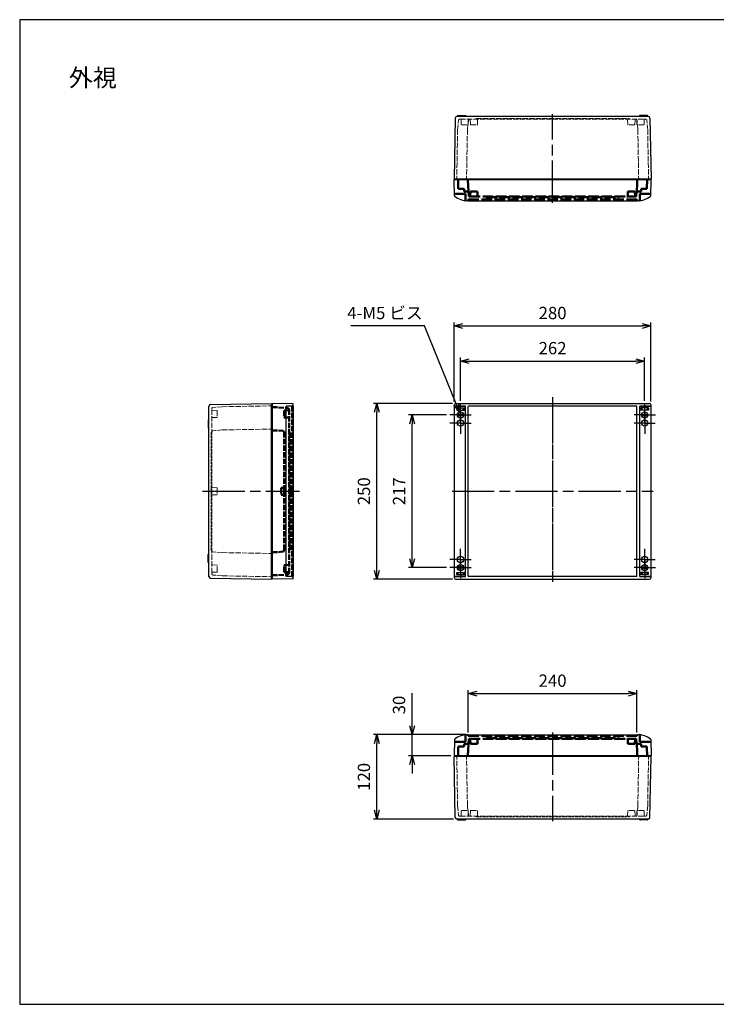
# Model space of a CAD drawing. Units: millimetres. Extents: x 0 to 6065, y 0 to 1400.
# Drawn here: x 2025 to 3016, y 0 to 1400 of the extents above; entities that cross this region are included whole.
import ezdxf

# ---------------------------------------------------------------- set-up
doc = ezdxf.new("R2010")
doc.units = ezdxf.units.MM
doc.header["$LTSCALE"] = 5
for name, pattern in [('AM_ISO02W050x2', [3.75, 3, -0.75]), ('AM_ISO08W050', [18, 12, -1.5, 3, -1.5]), ('AM_ISO08W050x2', [9, 6, -0.75, 1.5, -0.75])]:
    doc.linetypes.add(name, pattern=pattern)
for name, color, linetype, lineweight in [('AM_5', 3, 'Continuous', 25), ('AM_5 @ 5', 3, 'Continuous', 25), ('AM_7', 4, 'AM_ISO08W050', 25), ('ﾄｯﾌﾟｶﾊﾞｰ', 7, 'Continuous', 25), ('ﾄｯﾌﾟｶﾊﾞｰ0', 7, 'AM_ISO02W050x2', 50), ('ﾋﾞｽ', 8, 'Continuous', 25), ('ﾎﾞﾃﾞｨｰ', 2, 'Continuous', 25), ('ﾎﾞﾃﾞｨｰ0', 2, 'AM_ISO02W050x2', 13)]:
    doc.layers.add(name, color=color, linetype=linetype, lineweight=lineweight)
doc.styles.get("Standard").update_dxf_attribs({"font": 'ISOCP.SHX', "bigfont": 'EXTFONT.SHX'})
doc.styles.add('takachi1', font='txt', dxfattribs={"height": 2.5})
doc.dimstyles.new('AM_ISO$0', dxfattribs={"dimtxt": 3.5, "dimasz": 2.5, "dimexe": 1, "dimexo": 1, "dimgap": 1.5, "dimtad": 1, "dimdsep": 46, "dimtxsty": 'STANDARD', "dimblk": 'OPEN30', "dimcen": 0, "dimclrd": 3, "dimclre": 3, "dimclrt": 2, "dimadec": 0, "dimazin": 2, "dimtp": 0.1, "dimtm": 0.1, "dimtfac": 0.71, "dimtmove": 0, "dimatfit": 3, "dimldrblk": 'OPEN30', "dimfxl": 1, "dimlwd": -1, "dimlwe": -1, "dimarcsym": 0})
doc.dimstyles.new('AM_ISO$3', dxfattribs={"dimtxt": 3.5, "dimasz": 2.5, "dimexe": 1, "dimexo": 1, "dimgap": 1.5, "dimtad": 1, "dimtoh": 1, "dimdsep": 46, "dimtxsty": 'STANDARD', "dimblk": 'OPEN30', "dimcen": 0, "dimclrd": 3, "dimclre": 3, "dimclrt": 2, "dimadec": 0, "dimazin": 2, "dimtp": 0.1, "dimtm": 0.1, "dimtfac": 0.71, "dimtofl": 0, "dimtmove": 0, "dimatfit": 0, "dimldrblk": 'OPEN30', "dimfxl": 1, "dimlwd": -1, "dimlwe": -1, "dimarcsym": 0})

# ---------------------------------------------------------------- blocks, each defined once
blk = doc.blocks.new('TK-A3')
blk.add_lwpolyline([(0, 0), (403, 0), (403, 280), (0, 280)], close=True)
blk = doc.blocks.new('_Open30')
at = {"color": 0, "linetype": 'ByBlock', "lineweight": -2}
for p, q in [((-1, 0.27), (0, 0)), ((0, 0), (-1, -0.27)), ((0, 0), (-1, 0))]:
    blk.add_line(p, q, dxfattribs=at)
blk = doc.blocks.new('*D30')
at = {"layer": 'AM_5', "color": 3, "linetype": 'ByBlock'}
for p, q in [((2652.3, 858.1), (2652.3, 919.5)), ((2664.8, 914.5), (2901.8, 914.5)), ((2914.3, 858.1), (2914.3, 919.5))]:
    blk.add_line(p, q, dxfattribs=at)
at = {"layer": 'Defpoints', "color": 0}
for p in [(2914.3, 914.5), (2652.3, 853.1), (2914.3, 853.1)]:
    blk.add_point(p, dxfattribs=at)
at = {"layer": 'AM_5', "color": 3, "xscale": 12.5, "yscale": 12.5, "zscale": 12.5, "rotation": 180}
blk.add_blockref('_Open30', (2652.3, 914.5), dxfattribs=at)
at = {"layer": 'AM_5', "color": 3, "xscale": 12.5, "yscale": 12.5, "zscale": 12.5}
blk.add_blockref('_Open30', (2914.3, 914.5), dxfattribs=at)
at = {"layer": 'AM_5', "color": 2, "insert": (2783.3, 930.7), "char_height": 17.5, "attachment_point": 5}
blk.add_mtext('262', dxfattribs=at)
blk = doc.blocks.new('*D29')
at = {"layer": 'AM_5', "color": 3, "linetype": 'ByBlock'}
for p, q in [((2643.3, 857), (2643.3, 969.5)), ((2923.3, 857), (2923.3, 969.5)), ((2655.8, 964.5), (2910.8, 964.5))]:
    blk.add_line(p, q, dxfattribs=at)
at = {"layer": 'Defpoints', "color": 0}
for p in [(2923.3, 964.5), (2643.3, 852), (2923.3, 852)]:
    blk.add_point(p, dxfattribs=at)
at = {"layer": 'AM_5', "color": 3, "xscale": 12.5, "yscale": 12.5, "zscale": 12.5, "rotation": 180}
blk.add_blockref('_Open30', (2643.3, 964.5), dxfattribs=at)
at = {"layer": 'AM_5', "color": 3, "xscale": 12.5, "yscale": 12.5, "zscale": 12.5}
blk.add_blockref('_Open30', (2923.3, 964.5), dxfattribs=at)
at = {"layer": 'AM_5', "color": 2, "insert": (2783.3, 980.7), "char_height": 17.5, "attachment_point": 5}
blk.add_mtext('280', dxfattribs=at)
blk = doc.blocks.new('*D32')
at = {"layer": 'AM_5', "color": 3, "linetype": 'ByBlock'}
for p, q in [((2632.2, 838), (2578.3, 838)), ((2583.3, 633.5), (2583.3, 825.5)), ((2632.2, 621), (2578.3, 621))]:
    blk.add_line(p, q, dxfattribs=at)
at = {"layer": 'Defpoints', "color": 0}
for p in [(2583.3, 838), (2637.2, 838), (2637.2, 621)]:
    blk.add_point(p, dxfattribs=at)
at = {"layer": 'AM_5', "color": 3, "xscale": 12.5, "yscale": 12.5, "zscale": 12.5}
for p, rotation in [((2583.3, 838), 90), ((2583.3, 621), 270)]:
    blk.add_blockref('_Open30', p, dxfattribs=dict(at, rotation=rotation))
at = {"layer": 'AM_5', "color": 2, "insert": (2567.1, 729.5), "char_height": 17.5, "attachment_point": 5, "rotation": 90}
blk.add_mtext('217', dxfattribs=at)
blk = doc.blocks.new('*D31')
at = {"layer": 'AM_5', "color": 3, "linetype": 'ByBlock'}
for p, q in [((2640.8, 854.5), (2528.3, 854.5)), ((2533.3, 617), (2533.3, 842)), ((2640.8, 604.5), (2528.3, 604.5))]:
    blk.add_line(p, q, dxfattribs=at)
at = {"layer": 'Defpoints', "color": 0}
for p in [(2533.3, 854.5), (2645.8, 854.5), (2645.8, 604.5)]:
    blk.add_point(p, dxfattribs=at)
at = {"layer": 'AM_5', "color": 3, "xscale": 12.5, "yscale": 12.5, "zscale": 12.5}
for p, rotation in [((2533.3, 854.5), 90), ((2533.3, 604.5), 270)]:
    blk.add_blockref('_Open30', p, dxfattribs=dict(at, rotation=rotation))
at = {"layer": 'AM_5', "color": 2, "insert": (2517.1, 729.5), "char_height": 17.5, "attachment_point": 5, "rotation": 90}
blk.add_mtext('250', dxfattribs=at)
blk = doc.blocks.new('*D28')
at = {"layer": 'AM_5', "color": 3, "linetype": 'ByBlock'}
for p, q in [((2600.8, 964.5), (2496.2, 964.5)), ((2645.9, 853.7), (2600.8, 964.5))]:
    blk.add_line(p, q, dxfattribs=at)
at = {"layer": 'Defpoints', "color": 0}
for p in [(2650.7, 842.1), (2654, 833.8)]:
    blk.add_point(p, dxfattribs=at)
at = {"layer": 'AM_5', "color": 3, "xscale": 12.5, "yscale": 12.5, "zscale": 12.5, "rotation": 292.1663045227838}
blk.add_blockref('_Open30', (2650.7, 842.1), dxfattribs=at)
at = {"layer": 'AM_5', "color": 2, "insert": (2544.8, 980.7), "char_height": 17.5, "attachment_point": 5}
blk.add_mtext('4-M5 ビス', dxfattribs=at)
blk = doc.blocks.new('*D35')
at = {"layer": 'AM_5', "color": 3, "linetype": 'ByBlock'}
for p, q in [((2663.3, 386.7), (2663.3, 446.7)), ((2675.8, 441.7), (2890.8, 441.7)), ((2903.3, 386.7), (2903.3, 446.7))]:
    blk.add_line(p, q, dxfattribs=at)
at = {"layer": 'Defpoints', "color": 0}
for p in [(2903.3, 441.7), (2663.3, 381.7), (2903.3, 381.7)]:
    blk.add_point(p, dxfattribs=at)
at = {"layer": 'AM_5', "color": 3, "xscale": 12.5, "yscale": 12.5, "zscale": 12.5, "rotation": 180}
blk.add_blockref('_Open30', (2663.3, 441.7), dxfattribs=at)
at = {"layer": 'AM_5', "color": 3, "xscale": 12.5, "yscale": 12.5, "zscale": 12.5}
blk.add_blockref('_Open30', (2903.3, 441.7), dxfattribs=at)
at = {"layer": 'AM_5', "color": 2, "insert": (2783.3, 457.9), "char_height": 17.5, "attachment_point": 5}
blk.add_mtext('240', dxfattribs=at)
blk = doc.blocks.new('*D34')
at = {"layer": 'AM_5', "color": 3, "linetype": 'ByBlock'}
for p, q in [((2583.3, 395.9), (2583.3, 442.6)), ((2658.2, 383.4), (2578.3, 383.4)), ((2583.3, 353.4), (2583.3, 383.4)), ((2638.3, 353.4), (2578.3, 353.4)), ((2583.3, 340.9), (2583.3, 328.4))]:
    blk.add_line(p, q, dxfattribs=at)
at = {"layer": 'Defpoints', "color": 0}
for p in [(2583.3, 383.4), (2663.2, 383.4), (2643.3, 353.4)]:
    blk.add_point(p, dxfattribs=at)
at = {"layer": 'AM_5', "color": 3, "xscale": 12.5, "yscale": 12.5, "zscale": 12.5}
for p, rotation in [((2583.3, 383.4), 270), ((2583.3, 353.4), 90)]:
    blk.add_blockref('_Open30', p, dxfattribs=dict(at, rotation=rotation))
at = {"layer": 'AM_5', "color": 2, "insert": (2567.1, 425.5), "char_height": 17.5, "attachment_point": 5, "rotation": 90}
blk.add_mtext('30', dxfattribs=at)
blk = doc.blocks.new('*D33')
at = {"layer": 'AM_5', "color": 3, "linetype": 'ByBlock'}
for p, q in [((2657.5, 383.4), (2528.3, 383.4)), ((2533.3, 275.9), (2533.3, 370.9)), ((2642.4, 263.4), (2528.3, 263.4))]:
    blk.add_line(p, q, dxfattribs=at)
at = {"layer": 'Defpoints', "color": 0}
for p in [(2533.3, 383.4), (2662.5, 383.4), (2647.4, 263.4)]:
    blk.add_point(p, dxfattribs=at)
at = {"layer": 'AM_5', "color": 3, "xscale": 12.5, "yscale": 12.5, "zscale": 12.5}
for p, rotation in [((2533.3, 383.4), 90), ((2533.3, 263.4), 270)]:
    blk.add_blockref('_Open30', p, dxfattribs=dict(at, rotation=rotation))
at = {"layer": 'AM_5', "color": 2, "insert": (2517.1, 323.4), "char_height": 17.5, "attachment_point": 5, "rotation": 90}
blk.add_mtext('120', dxfattribs=at)

msp = doc.modelspace()

# ---------------------------------------------------------------- linework, layer by layer
at = {"layer": 'AM_7'}
for p, q in [((2783.3484, 1139.5772), (2783.3484, 1265.5772)), ((2783.3484, 863.4141), (2783.3484, 595.5136)), ((2783.3484, 857.4638), (2783.3484, 601.4638)), ((2285.239, 729.4639), (2423.239, 729.4639)), ((2640.3484, 729.4638), (2926.3484, 729.4638)), ((2783.3484, 386.3504), (2783.3484, 260.3504))]:
    msp.add_line(p, q, dxfattribs=at)
at = {"layer": 'AM_7', "linetype": 'AM_ISO08W050x2'}
for p, q in [((2652.3481, 826.4638), (2652.3481, 841.6045)), ((2652.3483, 837.9638), (2652.3483, 853.1467)), ((2914.3486, 837.9638), (2914.3486, 853.1467)), ((2914.3487, 826.4638), (2914.3487, 841.6045)), ((2652.3483, 837.9638), (2637.1654, 837.9638)), ((2652.3481, 826.4638), (2637.2075, 826.4638)), ((2652.3481, 826.4638), (2667.4887, 826.4638)), ((2652.3481, 826.4638), (2652.3481, 811.3232)), ((2652.3483, 837.9638), (2667.5312, 837.9638)), ((2652.3483, 837.9638), (2652.3483, 822.781)), ((2914.3486, 837.9638), (2899.1657, 837.9638)), ((2914.3487, 826.4638), (2899.2081, 826.4638)), ((2914.3486, 837.9638), (2914.3486, 822.781)), ((2914.3486, 837.9638), (2929.5315, 837.9638)), ((2914.3487, 826.4638), (2914.3487, 811.3232)), ((2914.3487, 826.4638), (2929.4894, 826.4638)), ((2652.3481, 632.4638), (2652.3481, 647.6045)), ((2914.3487, 632.4638), (2914.3487, 647.6045)), ((2652.3481, 632.4638), (2637.2075, 632.4638)), ((2652.3481, 632.4638), (2667.4887, 632.4638)), ((2652.3481, 632.4638), (2652.3481, 617.3232)), ((2652.3483, 620.9638), (2652.3483, 636.1467)), ((2914.3487, 632.4638), (2899.2081, 632.4638)), ((2914.3486, 620.9638), (2914.3486, 636.1467)), ((2914.3487, 632.4638), (2914.3487, 617.3232)), ((2914.3487, 632.4638), (2929.4894, 632.4638)), ((2652.3483, 620.9638), (2637.1654, 620.9638)), ((2652.3483, 620.9638), (2667.5312, 620.9638)), ((2652.3483, 620.9638), (2652.3483, 605.781)), ((2914.3486, 620.9638), (2899.1657, 620.9638)), ((2914.3486, 620.9638), (2914.3486, 605.781)), ((2914.3486, 620.9638), (2929.5315, 620.9638))]:
    msp.add_line(p, q, dxfattribs=at)
at = {"layer": 'ﾄｯﾌﾟｶﾊﾞｰ'}
for p, q in [((2923.3484, 1172.5772), (2643.3484, 1172.5772)), ((2643.7529, 1149.4071), (2643.3484, 1172.5772)), ((2922.944, 1149.4071), (2923.3484, 1172.5772)), ((2662.523, 1142.5772), (2904.1739, 1142.5772)), ((2413.7477, 853.9488), (2384.239, 854.4639)), ((2384.239, 854.4639), (2384.239, 604.4639)), ((2645.8484, 854.4638), (2920.8484, 854.4638)), ((2414.0981, 850.6355), (2404.239, 850.4634)), ((2404.239, 608.4643), (2404.239, 850.4634)), ((2414.0981, 850.6355), (2414.0981, 608.2922)), ((2414.239, 605.4788), (2414.239, 853.4489)), ((2643.3484, 851.9638), (2643.3484, 606.9638)), ((2643.3484, 850.6355), (2659.3487, 850.6355)), ((2659.349, 850.4638), (2643.349, 850.4638)), ((2646.8481, 847.9638), (2657.8484, 847.9638)), ((2646.8481, 847.9638), (2646.8481, 844.9638)), ((2646.8481, 844.9638), (2648.8481, 844.9638)), ((2648.8481, 847.9638), (2648.8481, 844.9638)), ((2648.8481, 844.9638), (2655.8481, 844.9638)), ((2655.8481, 844.9638), (2655.8481, 847.9638)), ((2655.8481, 844.9638), (2657.8484, 844.9638)), ((2657.8484, 844.9638), (2657.8484, 847.9638)), ((2659.3487, 608.2922), (2659.3487, 850.6355)), ((2663.3487, 608.7638), (2663.3487, 850.1638)), ((2903.0484, 850.4638), (2663.6487, 850.4638)), ((2903.3484, 608.7638), (2903.3484, 850.1638)), ((2907.3478, 850.4638), (2923.3478, 850.4638)), ((2923.3484, 850.6355), (2907.3481, 850.6355)), ((2907.3481, 608.2922), (2907.3481, 850.6355)), ((2923.3484, 850.6355), (2907.3484, 850.6355)), ((2907.3484, 608.2922), (2907.3484, 850.6355)), ((2919.8487, 847.9638), (2908.8484, 847.9638)), ((2908.8484, 844.9638), (2908.8484, 847.9638)), ((2910.8487, 844.9638), (2908.8484, 844.9638)), ((2910.8487, 844.9638), (2910.8487, 847.9638)), ((2917.8487, 844.9638), (2910.8487, 844.9638)), ((2917.8487, 847.9638), (2917.8487, 844.9638)), ((2919.8487, 844.9638), (2917.8487, 844.9638)), ((2919.8487, 847.9638), (2919.8487, 844.9638)), ((2923.3484, 606.9638), (2923.3484, 851.9638)), ((2413.7477, 604.9789), (2384.239, 604.4639)), ((2414.0981, 608.2922), (2404.239, 608.4643)), ((2643.3484, 608.2922), (2659.3487, 608.2922)), ((2659.349, 608.4638), (2643.349, 608.4638)), ((2645.8484, 604.4638), (2920.8484, 604.4638)), ((2646.8481, 610.9638), (2646.8481, 613.9638)), ((2646.8481, 613.9638), (2648.8481, 613.9638)), ((2646.8481, 610.9638), (2657.8484, 610.9638)), ((2648.8481, 610.9638), (2648.8481, 613.9638)), ((2648.8481, 613.9638), (2655.8481, 613.9638)), ((2655.8481, 613.9638), (2657.8484, 613.9638)), ((2655.8481, 613.9638), (2655.8481, 610.9638)), ((2657.8484, 613.9638), (2657.8484, 610.9638)), ((2903.0484, 608.4638), (2663.6487, 608.4638)), ((2907.3478, 608.4638), (2923.3478, 608.4638)), ((2923.3484, 608.2922), (2907.3481, 608.2922)), ((2923.3484, 608.2922), (2907.3484, 608.2922)), ((2908.8484, 613.9638), (2908.8484, 610.9638)), ((2910.8487, 613.9638), (2908.8484, 613.9638)), ((2919.8487, 610.9638), (2908.8484, 610.9638)), ((2917.8487, 613.9638), (2910.8487, 613.9638)), ((2910.8487, 613.9638), (2910.8487, 610.9638)), ((2917.8487, 610.9638), (2917.8487, 613.9638)), ((2919.8487, 613.9638), (2917.8487, 613.9638)), ((2919.8487, 610.9638), (2919.8487, 613.9638)), ((2662.523, 383.3504), (2904.1739, 383.3504)), ((2643.7529, 376.5206), (2643.3484, 353.3504)), ((2922.944, 376.5206), (2923.3484, 353.3504)), ((2923.3484, 353.3504), (2643.3484, 353.3504))]:
    msp.add_line(p, q, dxfattribs=at)
for centre in [(2652.3481, 837.9638), (2914.3487, 837.9638), (2652.3481, 826.4638), (2914.3487, 826.4638), (2652.3481, 632.4638), (2914.3487, 632.4638), (2652.3481, 620.9638), (2914.3487, 620.9638)]:
    msp.add_circle(centre, 4.5, dxfattribs=at)
for centre, radius, start, end in [((2644.2528, 1149.4159), 0.5, 181, 231.7328852), ((2662.523, 1172.5772), 30, 231.7328852, 270), ((2904.1739, 1172.5772), 30, 270, 308.2671148), ((2922.4441, 1149.4159), 0.5, 308.2671148, 359), ((2645.8484, 851.9638), 2.5, 90, 180), ((2920.8484, 851.9638), 2.5, 0, 90), ((2413.739, 853.4489), 0.5, 0, 89), ((2663.6487, 850.1638), 0.3, 90, 180), ((2903.0484, 850.1638), 0.3, 0, 90), ((2413.739, 605.4789), 0.5, 271, 0), ((2645.8484, 606.9638), 2.5, 180, 270), ((2663.6487, 608.7638), 0.3, 180, 270), ((2903.0484, 608.7638), 0.3, 270, 0), ((2920.8484, 606.9638), 2.5, 270, 360), ((2662.523, 353.3504), 30, 90, 128.2671148), ((2904.1739, 353.3504), 30, 51.7328852, 90), ((2644.2528, 376.5118), 0.5, 128.2671148, 179), ((2922.4441, 376.5118), 0.5, 1, 51.7328852)]:
    msp.add_arc(centre, radius, start, end, dxfattribs=at)
at = {"layer": 'ﾄｯﾌﾟｶﾊﾞｰ0'}
for p, q in [((2648.8484, 1172.5772), (2649.0668, 1160.0685)), ((2662.8481, 1172.5772), (2663.0052, 1163.5772)), ((2663.0052, 1163.5772), (2664.2432, 1149.4267)), ((2903.6916, 1163.5772), (2902.4536, 1149.4267)), ((2903.8487, 1172.5772), (2903.6916, 1163.5772)), ((2917.8484, 1172.5772), (2917.6301, 1160.0685)), ((2658.8864, 1152.5772), (2643.6975, 1152.5772)), ((2649.5667, 1159.5772), (2656.8481, 1159.5772)), ((2657.3481, 1159.0772), (2657.3481, 1156.0772)), ((2662.7912, 1155.5772), (2657.8481, 1155.5772)), ((2659.3482, 1143.0115), (2659.1864, 1152.2825)), ((2665.1702, 1148.5772), (2901.5266, 1148.5772)), ((2666.3316, 1155.0947), (2666.1377, 1149.5423)), ((2666.8313, 1155.5772), (2675.8656, 1155.5772)), ((2676.3653, 1155.0947), (2676.5592, 1149.5423)), ((2688.8484, 1148.5772), (2688.8659, 1147.5772)), ((2877.8484, 1148.5772), (2877.831, 1147.5772)), ((2890.3316, 1155.0947), (2890.1377, 1149.5423)), ((2899.8656, 1155.5772), (2890.8313, 1155.5772)), ((2900.3653, 1155.0947), (2900.5592, 1149.5423)), ((2903.9056, 1155.5772), (2908.8487, 1155.5772)), ((2907.3486, 1143.0115), (2907.5104, 1152.2825)), ((2907.8104, 1152.5772), (2922.9993, 1152.5772)), ((2909.3487, 1159.0772), (2909.3487, 1156.0772)), ((2917.1302, 1159.5772), (2909.8487, 1159.5772)), ((2663.3487, 1144.2772), (2663.1701, 1142.5772)), ((2663.3487, 1144.2772), (2903.3481, 1144.2772)), ((2688.8659, 1147.5772), (2877.831, 1147.5772)), ((2903.3481, 1144.2772), (2903.5268, 1142.5772)), ((2659.3482, 382.9162), (2659.1864, 373.6452)), ((2663.3487, 381.6504), (2663.1701, 383.3504)), ((2663.3487, 381.6504), (2903.3481, 381.6504)), ((2688.8484, 377.3504), (2688.8659, 378.3504)), ((2688.8659, 378.3504), (2877.831, 378.3504)), ((2877.8484, 377.3504), (2877.831, 378.3504)), ((2903.3481, 381.6504), (2903.5268, 383.3504)), ((2907.3486, 382.9162), (2907.5104, 373.6452)), ((2658.8864, 373.3504), (2643.6975, 373.3504)), ((2648.8484, 353.3504), (2649.0668, 365.8592)), ((2649.5667, 366.3504), (2656.8481, 366.3504)), ((2657.3481, 366.8504), (2657.3481, 369.8504)), ((2662.7912, 370.3504), (2657.8481, 370.3504)), ((2663.0052, 362.3504), (2664.2432, 376.501)), ((2665.1702, 377.3504), (2901.5266, 377.3504)), ((2666.3316, 370.833), (2666.1377, 376.3853)), ((2666.8313, 370.3504), (2675.8656, 370.3504)), ((2676.3653, 370.833), (2676.5592, 376.3853)), ((2890.3316, 370.833), (2890.1377, 376.3853)), ((2899.8656, 370.3504), (2890.8313, 370.3504)), ((2900.3653, 370.833), (2900.5592, 376.3853)), ((2903.6916, 362.3504), (2902.4536, 376.501)), ((2903.9056, 370.3504), (2908.8487, 370.3504)), ((2907.8104, 373.3504), (2922.9993, 373.3504)), ((2909.3487, 366.8504), (2909.3487, 369.8504)), ((2917.1302, 366.3504), (2909.8487, 366.3504)), ((2917.8484, 353.3504), (2917.6301, 365.8592)), ((2662.8481, 353.3504), (2663.0052, 362.3504)), ((2903.8487, 353.3504), (2903.6916, 362.3504))]:
    msp.add_line(p, q, dxfattribs=at)
at = {"layer": 'ﾄｯﾌﾟｶﾊﾞｰ0', "ltscale": 0.5}
for p, q in [((2384.239, 848.9639), (2393.239, 848.8068)), ((2393.239, 848.8068), (2406.4133, 847.6542)), ((2401.239, 843.981), (2401.239, 834.9467)), ((2401.7215, 844.4807), (2407.2739, 844.6746)), ((2408.239, 845.674), (2408.239, 613.2537)), ((2412.539, 850.4639), (2414.239, 850.6425)), ((2412.539, 608.4639), (2412.539, 850.4639)), ((2401.7215, 834.447), (2407.2739, 834.2531)), ((2384.239, 815.9639), (2393.239, 815.8068)), ((2393.239, 815.8068), (2399.4133, 815.2666)), ((2401.239, 813.2742), (2401.239, 645.6535)), ((2408.239, 812.9639), (2409.239, 812.9464)), ((2409.239, 812.9464), (2409.239, 645.9813)), ((2397.239, 733.9639), (2397.239, 724.9639)), ((2397.739, 734.4639), (2400.739, 734.4639)), ((2397.739, 724.4639), (2400.739, 724.4639)), ((2408.239, 645.9639), (2409.239, 645.9813)), ((2384.239, 642.9639), (2393.239, 643.121)), ((2393.239, 643.121), (2399.4133, 643.6611)), ((2401.239, 614.9467), (2401.239, 623.981)), ((2401.7215, 624.4807), (2407.2739, 624.6746)), ((2384.239, 609.9639), (2393.239, 610.121)), ((2393.239, 610.121), (2406.4133, 611.2736)), ((2401.7215, 614.447), (2407.2739, 614.2531)), ((2412.539, 608.4639), (2414.239, 608.2852))]:
    msp.add_line(p, q, dxfattribs=at)
at = {"layer": 'ﾄｯﾌﾟｶﾊﾞｰ0'}
for centre, radius, start, end in [((2649.5667, 1160.0772), 0.5, 181, 270), ((2656.8481, 1159.0772), 0.5, 0, 90), ((2657.8481, 1156.0772), 0.5, 180, 270), ((2658.8864, 1152.2772), 0.3, 1, 90), ((2662.7912, 1154.5772), 1, 1, 90), ((2665.1702, 1149.5078), 0.9306, 185, 270), ((2665.1383, 1149.5772), 1, 270.931762, 358), ((2666.8313, 1155.0772), 0.5, 90, 178), ((2675.8656, 1155.0772), 0.5, 2, 90), ((2677.5586, 1149.5772), 1, 182, 270), ((2889.1383, 1149.5772), 1, 270, 358), ((2890.8313, 1155.0772), 0.5, 90, 178), ((2899.8656, 1155.0772), 0.5, 2, 90), ((2901.5586, 1149.5772), 1, 182, 269.068238), ((2901.5266, 1149.5078), 0.9306, 270, 355), ((2903.9056, 1154.5772), 1, 90, 179), ((2907.8104, 1152.2772), 0.3, 90, 179), ((2908.8487, 1156.0772), 0.5, 270, 0), ((2909.8487, 1159.0772), 0.5, 90, 180), ((2917.1302, 1160.0772), 0.5, 270, 359), ((2659.6482, 1143.0167), 0.3, 181, 264.4453948), ((2907.0487, 1143.0167), 0.3, 275.5546052, 359), ((2659.6482, 382.911), 0.3, 95.5546052, 179), ((2907.0487, 382.911), 0.3, 1, 84.4453948), ((2649.5667, 365.8504), 0.5, 90, 179), ((2656.8481, 366.8504), 0.5, 270, 0), ((2657.8481, 369.8504), 0.5, 90, 180), ((2658.8864, 373.6504), 0.3, 270, 359), ((2662.7912, 371.3504), 1, 270, 359), ((2665.1702, 376.4199), 0.9306, 90, 175), ((2665.1383, 376.3504), 1, 2, 89.068238), ((2666.8313, 370.8504), 0.5, 182, 270), ((2675.8656, 370.8504), 0.5, 270, 358), ((2677.5586, 376.3504), 1, 90, 178), ((2889.1383, 376.3504), 1, 2, 90), ((2890.8313, 370.8504), 0.5, 182, 270), ((2899.8656, 370.8504), 0.5, 270, 358), ((2901.5586, 376.3504), 1, 90.931762, 178), ((2901.5266, 376.4199), 0.9306, 5, 90), ((2903.9056, 371.3504), 1, 181, 270), ((2907.8104, 373.6504), 0.3, 181, 270), ((2908.8487, 369.8504), 0.5, 0, 90), ((2909.8487, 366.8504), 0.5, 180, 270), ((2917.1302, 365.8504), 0.5, 1, 90)]:
    msp.add_arc(centre, radius, start, end, dxfattribs=at)
at = {"layer": 'ﾄｯﾌﾟｶﾊﾞｰ0', "ltscale": 0.5}
for centre, radius, start, end in [((2401.739, 843.981), 0.5, 92, 180), ((2406.239, 845.6618), 2, 0.700664, 85), ((2407.239, 845.674), 1, 272, 0.700664), ((2401.739, 834.9467), 0.5, 180, 268), ((2407.239, 833.2537), 1, 0, 88), ((2399.239, 813.2742), 2, 0, 85), ((2397.739, 733.9639), 0.5, 90, 180), ((2400.739, 734.9639), 0.5, 270, 0), ((2397.739, 724.9639), 0.5, 180, 270), ((2400.739, 723.9639), 0.5, 0, 90), ((2399.239, 645.6535), 2, 275, 0), ((2401.739, 623.981), 0.5, 92, 180), ((2407.239, 625.674), 1, 272, 0), ((2401.739, 614.9467), 0.5, 180, 268), ((2406.239, 613.266), 2, 275, 359.299336), ((2407.239, 613.2537), 1, 359.299336, 88)]:
    msp.add_arc(centre, radius, start, end, dxfattribs=at)
at = {"layer": 'ﾋﾞｽ'}
for p, q in [((2651.8483, 840.2138), (2651.8483, 839.7754)), ((2651.8483, 840.2138), (2652.3483, 840.2138)), ((2652.8483, 840.2138), (2652.3483, 840.2138)), ((2652.8483, 840.2138), (2652.8483, 839.7754)), ((2913.8486, 840.2138), (2913.8486, 839.7754)), ((2913.8486, 840.2138), (2914.3486, 840.2138)), ((2914.8486, 840.2138), (2914.3486, 840.2138)), ((2914.8486, 840.2138), (2914.8486, 839.7754)), ((2650.9512, 838.6138), (2648.1483, 838.6138)), ((2650.9512, 837.3138), (2648.1483, 837.3138)), ((2650.5983, 838.4638), (2650.5983, 837.9638)), ((2650.5983, 838.4638), (2651.2414, 838.4638)), ((2650.5983, 837.4638), (2650.5983, 837.9638)), ((2650.5983, 837.4638), (2651.2414, 837.4638)), ((2651.4997, 838.8124), (2650.9512, 838.6138)), ((2650.9512, 838.6138), (2651.4944, 838.3331)), ((2650.9512, 837.3138), (2651.4944, 837.5946)), ((2651.4997, 837.1153), (2650.9512, 837.3138)), ((2651.8365, 838.4756), (2651.4944, 838.3331)), ((2651.8365, 837.4521), (2651.4944, 837.5946)), ((2651.4997, 838.8124), (2651.8483, 839.7754)), ((2651.8365, 838.4756), (2651.4997, 838.8124)), ((2651.8365, 837.4521), (2651.4997, 837.1153)), ((2651.4997, 837.1153), (2651.8483, 836.1523)), ((2651.8365, 838.4756), (2651.979, 838.8177)), ((2651.8365, 837.4521), (2651.979, 837.11)), ((2651.8483, 839.7754), (2651.979, 838.8177)), ((2651.8483, 836.1523), (2651.979, 837.11)), ((2651.8483, 835.7138), (2651.8483, 836.1523)), ((2651.8483, 835.7138), (2652.3483, 835.7138)), ((2652.8483, 835.7138), (2652.3483, 835.7138)), ((2652.8483, 839.7754), (2652.7175, 838.8177)), ((2652.86, 838.4756), (2652.7175, 838.8177)), ((2652.86, 837.4521), (2652.7175, 837.11)), ((2652.8483, 836.1523), (2652.7175, 837.11)), ((2653.1968, 838.8124), (2652.8483, 839.7754)), ((2653.1968, 837.1153), (2652.8483, 836.1523)), ((2652.8483, 835.7138), (2652.8483, 836.1523)), ((2652.86, 838.4756), (2653.1968, 838.8124)), ((2652.86, 838.4756), (2653.2021, 838.3331)), ((2652.86, 837.4521), (2653.2021, 837.5946)), ((2652.86, 837.4521), (2653.1968, 837.1153)), ((2653.1968, 838.8124), (2653.7453, 838.6138)), ((2653.1968, 837.1153), (2653.7453, 837.3138)), ((2653.7453, 838.6138), (2653.2021, 838.3331)), ((2653.7453, 837.3138), (2653.2021, 837.5946)), ((2654.0983, 838.4638), (2653.4551, 838.4638)), ((2654.0983, 837.4638), (2653.4551, 837.4638)), ((2656.5483, 838.6138), (2653.7453, 838.6138)), ((2656.5483, 837.3138), (2653.7453, 837.3138)), ((2654.0983, 838.4638), (2654.0983, 837.9638)), ((2654.0983, 837.4638), (2654.0983, 837.9638)), ((2910.1486, 838.6138), (2912.9515, 838.6138)), ((2910.1486, 837.3138), (2912.9515, 837.3138)), ((2912.5986, 838.4638), (2912.5986, 837.9638)), ((2912.5986, 838.4638), (2913.2417, 838.4638)), ((2912.5986, 837.4638), (2912.5986, 837.9638)), ((2912.5986, 837.4638), (2913.2417, 837.4638)), ((2913.5, 838.8124), (2912.9515, 838.6138)), ((2912.9515, 838.6138), (2913.4947, 838.3331)), ((2912.9515, 837.3138), (2913.4947, 837.5946)), ((2913.5, 837.1153), (2912.9515, 837.3138)), ((2913.8368, 838.4756), (2913.4947, 838.3331)), ((2913.8368, 837.4521), (2913.4947, 837.5946)), ((2913.5, 838.8124), (2913.8486, 839.7754)), ((2913.8368, 838.4756), (2913.5, 838.8124)), ((2913.8368, 837.4521), (2913.5, 837.1153)), ((2913.5, 837.1153), (2913.8486, 836.1523)), ((2913.8368, 838.4756), (2913.9793, 838.8177)), ((2913.8368, 837.4521), (2913.9793, 837.11)), ((2913.8486, 839.7754), (2913.9793, 838.8177)), ((2913.8486, 836.1523), (2913.9793, 837.11)), ((2913.8486, 835.7138), (2913.8486, 836.1523)), ((2913.8486, 835.7138), (2914.3486, 835.7138)), ((2914.8486, 835.7138), (2914.3486, 835.7138)), ((2914.8486, 839.7754), (2914.7178, 838.8177)), ((2914.8603, 838.4756), (2914.7178, 838.8177)), ((2914.8603, 837.4521), (2914.7178, 837.11)), ((2914.8486, 836.1523), (2914.7178, 837.11)), ((2915.1971, 838.8124), (2914.8486, 839.7754)), ((2915.1971, 837.1153), (2914.8486, 836.1523)), ((2914.8486, 835.7138), (2914.8486, 836.1523)), ((2914.8603, 838.4756), (2915.1971, 838.8124)), ((2914.8603, 838.4756), (2915.2024, 838.3331)), ((2914.8603, 837.4521), (2915.2024, 837.5946)), ((2914.8603, 837.4521), (2915.1971, 837.1153)), ((2915.1971, 838.8124), (2915.7457, 838.6138)), ((2915.1971, 837.1153), (2915.7457, 837.3138)), ((2915.7457, 838.6138), (2915.2024, 838.3331)), ((2915.7457, 837.3138), (2915.2024, 837.5946)), ((2916.0986, 838.4638), (2915.4554, 838.4638)), ((2916.0986, 837.4638), (2915.4554, 837.4638)), ((2915.7457, 838.6138), (2918.5486, 838.6138)), ((2915.7457, 837.3138), (2918.5486, 837.3138)), ((2916.0986, 838.4638), (2916.0986, 837.9638)), ((2916.0986, 837.4638), (2916.0986, 837.9638)), ((2650.9512, 621.6138), (2648.1483, 621.6138)), ((2650.9512, 620.3138), (2648.1483, 620.3138)), ((2650.5983, 621.4638), (2651.2414, 621.4638)), ((2650.5983, 621.4638), (2650.5983, 620.9638)), ((2650.5983, 620.4638), (2650.5983, 620.9638)), ((2650.5983, 620.4638), (2651.2414, 620.4638)), ((2651.4997, 621.8124), (2650.9512, 621.6138)), ((2650.9512, 621.6138), (2651.4944, 621.3331)), ((2650.9512, 620.3138), (2651.4944, 620.5946)), ((2651.4997, 620.1153), (2650.9512, 620.3138)), ((2651.8365, 621.4756), (2651.4944, 621.3331)), ((2651.8365, 620.4521), (2651.4944, 620.5946)), ((2651.4997, 621.8124), (2651.8483, 622.7754)), ((2651.8365, 621.4756), (2651.4997, 621.8124)), ((2651.8365, 620.4521), (2651.4997, 620.1153)), ((2651.4997, 620.1153), (2651.8483, 619.1523)), ((2651.8365, 621.4756), (2651.979, 621.8177)), ((2651.8365, 620.4521), (2651.979, 620.11)), ((2651.8483, 623.2138), (2652.3483, 623.2138)), ((2651.8483, 623.2138), (2651.8483, 622.7754)), ((2651.8483, 622.7754), (2651.979, 621.8177)), ((2651.8483, 619.1523), (2651.979, 620.11)), ((2651.8483, 618.7138), (2651.8483, 619.1523)), ((2651.8483, 618.7138), (2652.3483, 618.7138)), ((2652.8483, 623.2138), (2652.3483, 623.2138)), ((2652.8483, 618.7138), (2652.3483, 618.7138)), ((2652.8483, 622.7754), (2652.7175, 621.8177)), ((2652.86, 621.4756), (2652.7175, 621.8177)), ((2652.86, 620.4521), (2652.7175, 620.11)), ((2652.8483, 619.1523), (2652.7175, 620.11)), ((2652.8483, 623.2138), (2652.8483, 622.7754)), ((2653.1968, 621.8124), (2652.8483, 622.7754)), ((2653.1968, 620.1153), (2652.8483, 619.1523)), ((2652.8483, 618.7138), (2652.8483, 619.1523)), ((2652.86, 621.4756), (2653.1968, 621.8124)), ((2652.86, 621.4756), (2653.2021, 621.3331)), ((2652.86, 620.4521), (2653.2021, 620.5946)), ((2652.86, 620.4521), (2653.1968, 620.1153)), ((2653.1968, 621.8124), (2653.7453, 621.6138)), ((2653.1968, 620.1153), (2653.7453, 620.3138)), ((2653.7453, 621.6138), (2653.2021, 621.3331)), ((2653.7453, 620.3138), (2653.2021, 620.5946)), ((2654.0983, 621.4638), (2653.4551, 621.4638)), ((2654.0983, 620.4638), (2653.4551, 620.4638)), ((2656.5483, 621.6138), (2653.7453, 621.6138)), ((2656.5483, 620.3138), (2653.7453, 620.3138)), ((2654.0983, 621.4638), (2654.0983, 620.9638)), ((2654.0983, 620.4638), (2654.0983, 620.9638)), ((2910.1486, 621.6138), (2912.9515, 621.6138)), ((2910.1486, 620.3138), (2912.9515, 620.3138)), ((2912.5986, 621.4638), (2912.5986, 620.9638)), ((2912.5986, 621.4638), (2913.2417, 621.4638)), ((2912.5986, 620.4638), (2912.5986, 620.9638)), ((2912.5986, 620.4638), (2913.2417, 620.4638)), ((2913.5, 621.8124), (2912.9515, 621.6138)), ((2912.9515, 621.6138), (2913.4947, 621.3331)), ((2912.9515, 620.3138), (2913.4947, 620.5946)), ((2913.5, 620.1153), (2912.9515, 620.3138)), ((2913.8368, 621.4756), (2913.4947, 621.3331)), ((2913.8368, 620.4521), (2913.4947, 620.5946)), ((2913.5, 621.8124), (2913.8486, 622.7754)), ((2913.8368, 621.4756), (2913.5, 621.8124)), ((2913.8368, 620.4521), (2913.5, 620.1153)), ((2913.5, 620.1153), (2913.8486, 619.1523)), ((2913.8368, 621.4756), (2913.9793, 621.8177)), ((2913.8368, 620.4521), (2913.9793, 620.11)), ((2913.8486, 623.2138), (2914.3486, 623.2138)), ((2913.8486, 623.2138), (2913.8486, 622.7754)), ((2913.8486, 622.7754), (2913.9793, 621.8177)), ((2913.8486, 619.1523), (2913.9793, 620.11)), ((2913.8486, 618.7138), (2913.8486, 619.1523)), ((2913.8486, 618.7138), (2914.3486, 618.7138)), ((2914.8486, 623.2138), (2914.3486, 623.2138)), ((2914.8486, 618.7138), (2914.3486, 618.7138)), ((2914.8486, 622.7754), (2914.7178, 621.8177)), ((2914.8603, 621.4756), (2914.7178, 621.8177)), ((2914.8603, 620.4521), (2914.7178, 620.11)), ((2914.8486, 619.1523), (2914.7178, 620.11)), ((2914.8486, 623.2138), (2914.8486, 622.7754)), ((2915.1971, 621.8124), (2914.8486, 622.7754)), ((2915.1971, 620.1153), (2914.8486, 619.1523)), ((2914.8486, 618.7138), (2914.8486, 619.1523)), ((2914.8603, 621.4756), (2915.1971, 621.8124)), ((2914.8603, 621.4756), (2915.2024, 621.3331)), ((2914.8603, 620.4521), (2915.2024, 620.5946)), ((2914.8603, 620.4521), (2915.1971, 620.1153)), ((2915.1971, 621.8124), (2915.7457, 621.6138)), ((2915.1971, 620.1153), (2915.7457, 620.3138)), ((2915.7457, 621.6138), (2915.2024, 621.3331)), ((2915.7457, 620.3138), (2915.2024, 620.5946)), ((2916.0986, 621.4638), (2915.4554, 621.4638)), ((2916.0986, 620.4638), (2915.4554, 620.4638)), ((2915.7457, 621.6138), (2918.5486, 621.6138)), ((2915.7457, 620.3138), (2918.5486, 620.3138)), ((2916.0986, 621.4638), (2916.0986, 620.9638)), ((2916.0986, 620.4638), (2916.0986, 620.9638))]:
    msp.add_line(p, q, dxfattribs=at)
for centre in [(2652.3483, 837.9638), (2914.3486, 837.9638), (2652.3483, 620.9638), (2914.3486, 620.9638)]:
    msp.add_circle(centre, 4.25, dxfattribs=at)
for centre, start, end in [((2651.6483, 837.9638), 112.6198649, 180), ((2651.6483, 837.9638), 180, 247.3801351), ((2652.3483, 838.6638), 90, 157.3801351), ((2652.3483, 837.2638), 202.6198649, 270), ((2652.3483, 838.6638), 22.6198649, 90), ((2652.3483, 837.2638), 270, 337.3801351), ((2653.0483, 837.9638), 360, 67.3801351), ((2653.0483, 837.9638), 292.6198649, 0), ((2913.6486, 837.9638), 112.6198649, 180), ((2913.6486, 837.9638), 180, 247.3801351), ((2914.3486, 838.6638), 90, 157.3801351), ((2914.3486, 837.2638), 202.6198649, 270), ((2914.3486, 838.6638), 22.6198649, 90), ((2914.3486, 837.2638), 270, 337.3801351), ((2915.0486, 837.9638), 0, 67.3801351), ((2915.0486, 837.9638), 292.6198649, 0), ((2651.6483, 620.9638), 112.6198649, 180), ((2651.6483, 620.9638), 180, 247.3801351), ((2652.3483, 621.6638), 90, 157.3801351), ((2652.3483, 620.2638), 202.6198649, 270), ((2652.3483, 621.6638), 22.6198649, 90), ((2652.3483, 620.2638), 270, 337.3801351), ((2653.0483, 620.9638), 360, 67.3801351), ((2653.0483, 620.9638), 292.6198649, 0), ((2913.6486, 620.9638), 112.6198649, 180), ((2913.6486, 620.9638), 180, 247.3801351), ((2914.3486, 621.6638), 90, 157.3801351), ((2914.3486, 620.2638), 202.6198649, 270), ((2914.3486, 621.6638), 22.6198649, 90), ((2914.3486, 620.2638), 270, 337.3801351), ((2915.0486, 620.9638), 360, 67.3801351), ((2915.0486, 620.9638), 292.6198649, 0)]:
    msp.add_arc(centre, 0.4, start, end, dxfattribs=at)
at = {"layer": 'ﾎﾞﾃﾞｨｰ'}
for p, q in [((2644.8625, 1260.1209), (2643.3484, 1173.3772)), ((2919.3347, 1262.5772), (2647.3622, 1262.5772)), ((2647.8345, 1262.5772), (2647.8345, 1263.2772)), ((2648.1345, 1263.5772), (2659.5345, 1263.5772)), ((2657.8345, 1262.5772), (2657.8345, 1263.2772)), ((2659.8345, 1262.5772), (2659.8345, 1263.2772)), ((2906.8624, 1262.5772), (2906.8624, 1263.2772)), ((2918.5624, 1263.5772), (2907.1624, 1263.5772)), ((2908.8624, 1262.5772), (2908.8624, 1263.2772)), ((2918.8624, 1262.5772), (2918.8624, 1263.2772)), ((2921.8343, 1260.1209), (2923.3484, 1173.3772)), ((2923.3484, 1173.3772), (2643.3484, 1173.3772)), ((2644.1484, 1173.3772), (2644.1484, 1172.5772)), ((2644.1484, 1172.5772), (2922.5484, 1172.5772)), ((2922.5484, 1173.3772), (2922.5484, 1172.5772)), ((2296.6953, 852.9497), (2383.439, 854.4639)), ((2383.439, 604.4639), (2383.439, 854.4639)), ((2294.239, 608.4776), (2294.239, 850.4501)), ((2383.439, 853.6639), (2384.239, 853.6639)), ((2384.239, 853.6639), (2384.239, 605.2639)), ((2293.239, 830.6639), (2293.239, 819.2639)), ((2294.239, 830.9639), (2293.539, 830.9639)), ((2294.239, 820.9639), (2293.539, 820.9639)), ((2294.239, 818.9639), (2293.539, 818.9639)), ((2293.239, 628.2639), (2293.239, 639.6639)), ((2294.239, 639.9639), (2293.539, 639.9639)), ((2294.239, 637.9639), (2293.539, 637.9639)), ((2294.239, 627.9639), (2293.539, 627.9639)), ((2296.6953, 605.978), (2383.439, 604.4639)), ((2383.439, 605.2639), (2384.239, 605.2639)), ((2923.3484, 352.5504), (2643.3484, 352.5504)), ((2644.8625, 265.8068), (2643.3484, 352.5504)), ((2644.1484, 352.5504), (2644.1484, 353.3504)), ((2644.1484, 353.3504), (2922.5484, 353.3504)), ((2921.8343, 265.8068), (2923.3484, 352.5504)), ((2922.5484, 352.5504), (2922.5484, 353.3504)), ((2919.3347, 263.3504), (2647.3622, 263.3504)), ((2647.8345, 263.3504), (2647.8345, 262.6504)), ((2648.1345, 262.3504), (2659.5345, 262.3504)), ((2657.8345, 263.3504), (2657.8345, 262.6504)), ((2659.8345, 263.3504), (2659.8345, 262.6504)), ((2906.8624, 263.3504), (2906.8624, 262.6504)), ((2918.5624, 262.3504), (2907.1624, 262.3504)), ((2908.8624, 263.3504), (2908.8624, 262.6504)), ((2918.8624, 263.3504), (2918.8624, 262.6504))]:
    msp.add_line(p, q, dxfattribs=at)
for centre, radius, start, end in [((2647.3622, 1260.0772), 2.5, 90, 179), ((2648.1345, 1263.2772), 0.3, 90, 180), ((2658.1345, 1263.2772), 0.3, 90, 180), ((2659.5345, 1263.2772), 0.3, 360, 90), ((2907.1624, 1263.2772), 0.3, 90, 180), ((2908.5624, 1263.2772), 0.3, 0, 90), ((2918.5624, 1263.2772), 0.3, 0, 90), ((2919.3347, 1260.0772), 2.5, 1, 90), ((2296.739, 850.4501), 2.5, 91, 180), ((2293.539, 830.6639), 0.3, 90, 180), ((2293.539, 820.6639), 0.3, 90, 180), ((2293.539, 819.2639), 0.3, 180, 270), ((2293.539, 639.6639), 0.3, 90, 180), ((2293.539, 638.2639), 0.3, 180, 270), ((2293.539, 628.2639), 0.3, 180, 270), ((2296.739, 608.4776), 2.5, 180, 269), ((2647.3622, 265.8504), 2.5, 181, 270), ((2648.1345, 262.6504), 0.3, 180, 270), ((2658.1345, 262.6504), 0.3, 180, 270), ((2659.5345, 262.6504), 0.3, 270, 0), ((2907.1624, 262.6504), 0.3, 180, 270), ((2908.5624, 262.6504), 0.3, 270, 360), ((2918.5624, 262.6504), 0.3, 270, 360), ((2919.3347, 265.8504), 2.5, 270, 359)]:
    msp.add_arc(centre, radius, start, end, dxfattribs=at)
at = {"layer": 'ﾎﾞﾃﾞｨｰ0', "ltscale": 0.5}
for p, q in [((2648.1139, 1243.5772), (2649.2665, 1256.7516)), ((2652.1034, 1258.5772), (2651.2589, 1258.5772)), ((2652.1034, 1258.5772), (2914.5935, 1258.5772)), ((2653.3316, 1251.0598), (2653.1028, 1257.6121)), ((2653.8313, 1250.5772), (2662.8656, 1250.5772)), ((2662.1136, 1243.5772), (2663.2662, 1256.7516)), ((2663.3653, 1251.0598), (2663.5941, 1257.6121)), ((2666.3316, 1251.0598), (2666.1028, 1257.6121)), ((2666.8313, 1250.5772), (2675.8656, 1250.5772)), ((2674.8484, 1259.5772), (2673.8484, 1258.5772)), ((2674.8484, 1259.5772), (2891.8484, 1259.5772)), ((2676.3653, 1251.0598), (2676.5941, 1257.6121)), ((2890.3316, 1251.0598), (2890.1028, 1257.6121)), ((2899.8656, 1250.5772), (2890.8313, 1250.5772)), ((2891.8484, 1259.5772), (2892.8484, 1258.5772)), ((2900.3653, 1251.0598), (2900.5941, 1257.6121)), ((2903.3316, 1251.0598), (2903.1028, 1257.6121)), ((2904.5832, 1243.5772), (2903.4306, 1256.7516)), ((2912.8656, 1250.5772), (2903.8313, 1250.5772)), ((2913.3653, 1251.0598), (2913.5941, 1257.6121)), ((2914.5935, 1258.5772), (2915.4379, 1258.5772)), ((2918.5829, 1243.5772), (2917.4303, 1256.7516)), ((2648.1139, 1243.5772), (2646.8746, 1172.5772)), ((2662.1136, 1243.5772), (2660.8743, 1172.5772)), ((2904.5832, 1243.5772), (2905.8225, 1172.5772)), ((2918.5829, 1243.5772), (2919.8222, 1172.5772)), ((2298.2392, 613.2353), (2298.239, 846.5534)), ((2305.7566, 844.4807), (2299.2042, 844.7095)), ((2313.239, 849.6984), (2300.0646, 848.5458)), ((2306.239, 843.981), (2306.239, 834.9467)), ((2313.2388, 849.6984), (2384.239, 850.9377)), ((2305.7566, 834.447), (2299.2042, 834.2182)), ((2297.239, 812.9639), (2298.239, 813.9639)), ((2297.239, 645.9639), (2297.239, 812.9639)), ((2313.239, 816.6984), (2300.0648, 815.5458)), ((2313.2388, 816.6984), (2384.239, 817.9377)), ((2305.7566, 734.4807), (2299.2042, 734.7095)), ((2306.239, 733.981), (2306.239, 724.9467)), ((2305.7566, 724.447), (2299.2042, 724.2182)), ((2297.239, 645.9639), (2298.239, 644.9639)), ((2313.239, 642.2293), (2300.0648, 643.3819)), ((2313.2388, 642.2294), (2384.239, 640.99)), ((2305.7566, 624.4807), (2299.2042, 624.7095)), ((2306.239, 614.9467), (2306.239, 623.981)), ((2305.7566, 614.447), (2299.2042, 614.2182)), ((2313.239, 609.2293), (2300.0646, 610.382)), ((2313.2388, 609.2294), (2384.239, 607.99)), ((2648.1139, 282.3504), (2646.8746, 353.3504)), ((2662.1136, 282.3504), (2660.8743, 353.3504)), ((2904.5832, 282.3504), (2905.8225, 353.3504)), ((2918.5829, 282.3504), (2919.8222, 353.3504)), ((2648.1139, 282.3504), (2649.2665, 269.1761)), ((2662.1136, 282.3504), (2663.2662, 269.1761)), ((2904.5832, 282.3504), (2903.4306, 269.1761)), ((2918.5829, 282.3504), (2917.4303, 269.1761)), ((2652.1034, 267.3504), (2651.2589, 267.3504)), ((2652.1034, 267.3504), (2914.5935, 267.3504)), ((2653.3316, 274.8679), (2653.1028, 268.3155)), ((2653.8313, 275.3504), (2662.8656, 275.3504)), ((2663.3653, 274.8679), (2663.5941, 268.3155)), ((2666.3316, 274.8679), (2666.1028, 268.3155)), ((2666.8313, 275.3504), (2675.8656, 275.3504)), ((2674.8484, 266.3504), (2673.8484, 267.3504)), ((2674.8484, 266.3504), (2891.8484, 266.3504)), ((2676.3653, 274.8679), (2676.5941, 268.3155)), ((2890.3316, 274.8679), (2890.1028, 268.3155)), ((2899.8656, 275.3504), (2890.8313, 275.3504)), ((2891.8484, 266.3504), (2892.8484, 267.3504)), ((2900.3653, 274.8679), (2900.5941, 268.3155)), ((2903.3316, 274.8679), (2903.1028, 268.3155)), ((2912.8656, 275.3504), (2903.8313, 275.3504)), ((2913.3653, 274.8679), (2913.5941, 268.3155)), ((2914.5935, 267.3504), (2915.4379, 267.3504))]:
    msp.add_line(p, q, dxfattribs=at)
for centre, radius, start, end in [((2651.2589, 1256.5772), 2, 90, 175), ((2652.1034, 1257.5772), 1, 2, 90), ((2653.8313, 1251.0772), 0.5, 182, 270), ((2662.8656, 1251.0772), 0.5, 270, 358), ((2665.2586, 1256.5772), 2, 90, 175), ((2664.5935, 1257.5772), 1, 90, 178), ((2665.1034, 1257.5772), 1, 2, 90), ((2666.8313, 1251.0772), 0.5, 182, 270), ((2675.8656, 1251.0772), 0.5, 270, 358), ((2677.5935, 1257.5772), 1, 90, 178), ((2889.1034, 1257.5772), 1, 2, 90), ((2890.8313, 1251.0772), 0.5, 182, 270), ((2899.8656, 1251.0772), 0.5, 270, 358), ((2901.5935, 1257.5772), 1, 90, 178), ((2901.4382, 1256.5772), 2, 5, 90), ((2902.1034, 1257.5772), 1, 2, 90), ((2903.8313, 1251.0772), 0.5, 182, 270), ((2912.8656, 1251.0772), 0.5, 270, 358), ((2914.5935, 1257.5772), 1, 90, 178), ((2915.4379, 1256.5772), 2, 5, 90), ((2300.239, 846.5534), 2, 95, 180), ((2299.2391, 845.7089), 1, 180, 268), ((2305.739, 843.981), 0.5, 0, 88), ((2299.2391, 833.2188), 1, 92, 180), ((2305.739, 834.9467), 0.5, 272, 0), ((2300.2391, 813.5534), 2, 95, 180), ((2299.2391, 735.7089), 1, 180, 268), ((2305.739, 733.981), 0.5, 0, 88), ((2299.2391, 723.2188), 1, 92, 180), ((2305.739, 724.9467), 0.5, 272, 360), ((2300.2391, 645.3743), 2, 180, 265), ((2299.2391, 625.7089), 1, 180, 268), ((2305.739, 623.981), 0.5, 360, 88), ((2300.239, 612.3743), 2, 180, 265), ((2299.2391, 613.2188), 1, 92, 180), ((2305.739, 614.9467), 0.5, 272, 360), ((2651.2589, 269.3504), 2, 185, 270), ((2652.1034, 268.3504), 1, 270, 358), ((2653.8313, 274.8504), 0.5, 90, 178), ((2662.8656, 274.8504), 0.5, 2, 90), ((2665.2586, 269.3504), 2, 185, 270), ((2664.5935, 268.3504), 1, 182, 270), ((2665.1034, 268.3504), 1, 270, 358), ((2666.8313, 274.8504), 0.5, 90, 178), ((2675.8656, 274.8504), 0.5, 2, 90), ((2677.5935, 268.3504), 1, 182, 270), ((2889.1034, 268.3504), 1, 270, 358), ((2890.8313, 274.8504), 0.5, 90, 178), ((2899.8656, 274.8504), 0.5, 2, 90), ((2901.5935, 268.3504), 1, 182, 270), ((2901.4382, 269.3504), 2, 270, 355), ((2902.1034, 268.3504), 1, 270, 358), ((2903.8313, 274.8504), 0.5, 90, 178), ((2912.8656, 274.8504), 0.5, 2, 90), ((2914.5935, 268.3504), 1, 182, 270), ((2915.4379, 269.3504), 2, 270, 355)]:
    msp.add_arc(centre, radius, start, end, dxfattribs=at)

# ---------------------------------------------------------------- block references
at = {"lineweight": 0, "xscale": 5, "yscale": 5, "zscale": 5}
msp.add_blockref('TK-A3', (2025, 0), dxfattribs=at)

# ---------------------------------------------------------------- texts
at = {"insert": (2095, 1330), "char_height": 25, "attachment_point": 1, "style": 'takachi1'}
msp.add_mtext_dynamic_manual_height_columns('{\\Fisocp,extfont|c128;外視}', width=67.889281, gutter_width=12.5, heights=[0], dxfattribs=at)

# ---------------------------------------------------------------- dimensions: what is measured, and where the dimension line sits
at = {"layer": 'AM_5 @ 5'}
dim = msp.add_diameter_dim_2p(p1=(2654.046, 833.7964), p2=(2650.6503, 842.1313), text='4-M5 ビス', dimstyle='AM_ISO$3', override={"dimscale": 5, "dimtix": 0, "dimtofl": 0, "dimtmove": 0, "dimatfit": 0, "dimarcsym": 1}, dxfattribs=at)
dim.commit()
dim.dimension.update_dxf_attribs({"geometry": '*D28', "text_midpoint": (2544.7522, 964.4551), "dimtype": 131})
for base, p1, p2, override, picture, middle in [((2923.3484, 964.4638), (2643.3484, 851.9638), (2923.3484, 851.9638), {"dimscale": 5, "dimtix": 0, "dimtofl": 1, "dimtmove": 0, "dimatfit": 3, "dimarcsym": 1}, '*D29', (2783.3484, 980.7156)), ((2914.3486, 914.4638), (2652.3483, 853.1467), (2914.3486, 853.1467), {"dimscale": 5, "dimpost": '', "dimtix": 0, "dimtofl": 1, "dimtmove": 0, "dimatfit": 3, "dimarcsym": 1}, '*D30', (2783.3484, 930.7156))]:
    dim = msp.add_linear_dim(base=base, p1=p1, p2=p2, dimstyle='AM_ISO$0', override=override, dxfattribs=at)
    dim.commit()
    dim.dimension.update_dxf_attribs({"geometry": picture, "text_midpoint": middle})
for base, p1, p2, angle, override, picture, middle in [((2533.3484, 854.4638), (2645.8484, 604.4638), (2645.8484, 854.4638), 90, {"dimscale": 5, "dimtix": 0, "dimtofl": 1, "dimtmove": 0, "dimatfit": 3, "dimarcsym": 1}, '*D31', (2517.0967, 729.4638)), ((2583.3484, 837.9638), (2637.1654, 620.9638), (2637.1654, 837.9638), 90, {"dimscale": 5, "dimpost": '', "dimtix": 0, "dimtofl": 1, "dimtmove": 0, "dimatfit": 3, "dimarcsym": 1}, '*D32', (2567.0967, 729.4638)), ((2903.3481, 441.6504), (2663.3487, 381.6504), (2903.3481, 381.6504), 0, {"dimscale": 5, "dimpost": '', "dimtix": 0, "dimtofl": 1, "dimtmove": 0, "dimatfit": 3, "dimarcsym": 1}, '*D35', (2783.3484, 457.9022)), ((2583.3484, 383.3504), (2643.3484, 353.3504), (2663.1701, 383.3504), 90, {"dimscale": 5, "dimpost": '', "dimtix": 0, "dimtofl": 1, "dimtmove": 0, "dimatfit": 3, "dimarcsym": 1}, '*D34', (2567.0984, 425.4823)), ((2533.3485, 383.3504), (2647.3622, 263.3504), (2662.523, 383.3504), 90, {"dimscale": 5, "dimtix": 0, "dimtofl": 1, "dimtmove": 0, "dimatfit": 3, "dimarcsym": 1}, '*D33', (2517.0968, 323.3504))]:
    dim = msp.add_linear_dim(base=base, p1=p1, p2=p2, angle=angle, dimstyle='AM_ISO$0', override=override, dxfattribs=at)
    dim.commit()
    dim.dimension.update_dxf_attribs({"geometry": picture, "text_midpoint": middle})

doc.saveas('drawing.dxf')
